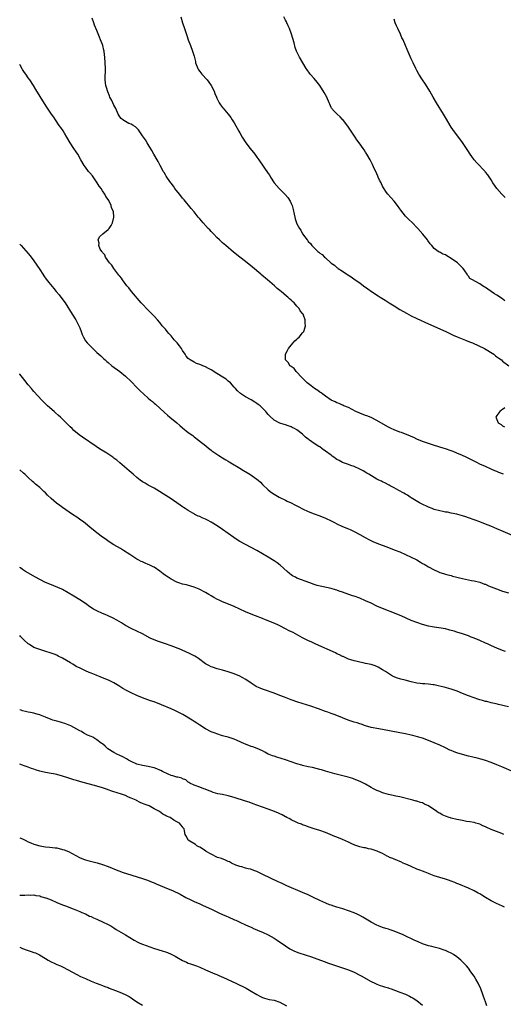
# Model space of a CAD drawing. Units: inches. Extents: x 2625000 to 2628000, y 1476000 to 1479000.
# Drawn here: x 2625000 to 2625169, y 1476678 to 1477022 of the extents above; entities that cross this region are included whole.
import ezdxf

# ---------------------------------------------------------------- set-up
doc = ezdxf.new("R2010")
doc.units = ezdxf.units.IN
doc.header["$MEASUREMENT"] = 0
doc.layers.add('LD26251476_10ft', color=61, linetype='Continuous')

msp = doc.modelspace()

# ---------------------------------------------------------------- linework, layer by layer
at = {"layer": 'LD26251476_10ft'}
for points, elevation in [([(2625169.24, 1476863), (2625167.66, 1476863.66), (2625167, 1476863.96), (2625166.25, 1476864.25), (2625165, 1476864.82), (2625163, 1476865.69), (2625161, 1476866.61), (2625160.21, 1476867), (2625159, 1476867.58), (2625156.19, 1476869), (2625155, 1476869.56), (2625153, 1476870.46), (2625151.66, 1476871), (2625151, 1476871.26), (2625149, 1476871.91), (2625148.15, 1476872.15), (2625147, 1476872.51), (2625146.61, 1476872.61), (2625144.81, 1476873.19), (2625143, 1476873.76), (2625141, 1476874.49), (2625139, 1476875.34), (2625137.89, 1476875.89), (2625137, 1476876.25), (2625136.49, 1476876.49), (2625135, 1476877.07), (2625133.59, 1476877.59), (2625133, 1476877.78), (2625131, 1476878.55), (2625130.04, 1476879), (2625129, 1476879.52), (2625128.06, 1476880.06), (2625125, 1476881.88), (2625123, 1476882.84), (2625121.46, 1476883.46), (2625121, 1476883.62), (2625119, 1476884.41), (2625117.61, 1476885), (2625115, 1476886.36), (2625113.42, 1476887), (2625113.15, 1476887.15), (2625113, 1476887.2), (2625111.78, 1476887.78), (2625111, 1476888), (2625110.36, 1476888.36), (2625109, 1476888.95), (2625107, 1476890.32), (2625106.04, 1476891), (2625105.48, 1476891.48), (2625105, 1476891.76), (2625104.29, 1476892.29), (2625103.21, 1476893), (2625101.98, 1476893.98), (2625100.62, 1476895), (2625099.83, 1476895.83), (2625099, 1476896.61), (2625098.81, 1476896.81), (2625098.6, 1476897), (2625097, 1476898.77), (2625096.73, 1476899), (2625096, 1476900), (2625095, 1476900.69), (2625094.84, 1476900.84), (2625094.56, 1476901), (2625094.04, 1476902.04), (2625092.99, 1476903), (2625092.98, 1476905), (2625093.7, 1476906.3), (2625094.12, 1476907), (2625095, 1476908.14), (2625095.69, 1476909), (2625096.33, 1476909.67), (2625097, 1476910.28), (2625097.36, 1476910.64), (2625097.75, 1476911), (2625099, 1476912.46), (2625099.38, 1476913), (2625099.83, 1476914.17), (2625100.04, 1476915), (2625099.92, 1476915.92), (2625099.93, 1476917), (2625099.36, 1476918.64), (2625099.19, 1476919), (2625099.09, 1476919.09), (2625099, 1476919.24), (2625098.2, 1476920.2), (2625097.83, 1476921), (2625097, 1476921.84), (2625096, 1476923), (2625095.43, 1476923.43), (2625095, 1476923.88), (2625094.37, 1476924.37), (2625093.85, 1476925), (2625093.35, 1476925.35), (2625091.47, 1476927), (2625091.2, 1476927.2), (2625091, 1476927.37), (2625090.06, 1476928.06), (2625089.11, 1476929), (2625086.77, 1476931), (2625084.72, 1476932.72), (2625084.42, 1476933), (2625081.49, 1476935.49), (2625079, 1476937.51), (2625077.05, 1476939), (2625074.78, 1476940.78), (2625072.14, 1476943), (2625071.54, 1476943.54), (2625071, 1476944.01), (2625069.9, 1476945), (2625069, 1476945.88), (2625067.9, 1476947), (2625067.47, 1476947.47), (2625067, 1476947.93), (2625066.5, 1476948.5), (2625066.01, 1476949), (2625064.16, 1476951), (2625063.64, 1476951.64), (2625063, 1476952.33), (2625062.44, 1476953), (2625061, 1476954.81), (2625060.05, 1476956.05), (2625057.53, 1476959), (2625057.3, 1476959.3), (2625057, 1476959.64), (2625056.39, 1476960.39), (2625055.88, 1476961), (2625054.32, 1476963), (2625053.81, 1476963.81), (2625053, 1476964.83), (2625052.54, 1476965.46), (2625051.48, 1476967), (2625051.31, 1476967.31), (2625051, 1476967.76), (2625050.54, 1476968.54), (2625050.23, 1476969), (2625049.82, 1476969.82), (2625049.12, 1476971), (2625048.42, 1476972.42), (2625048.07, 1476973), (2625046.98, 1476974.98), (2625046.24, 1476976.24), (2625044.55, 1476979), (2625043.98, 1476979.98), (2625043.29, 1476981), (2625043, 1476981.47), (2625041.54, 1476983.54), (2625041, 1476984.06), (2625040.55, 1476984.55), (2625039.75, 1476985), (2625039, 1476985.45), (2625038.21, 1476985.79), (2625037, 1476986.4), (2625036.04, 1476987), (2625035.5, 1476987.5), (2625035, 1476988.1), (2625034.67, 1476988.67), (2625034.45, 1476989), (2625033.62, 1476991), (2625033, 1476992.2), (2625032.21, 1476993.79), (2625031.58, 1476995), (2625031.39, 1476995.39), (2625030.83, 1476996.83), (2625030.34, 1476998.34), (2625030.15, 1476999), (2625029.99, 1476999.99), (2625029.86, 1477001), (2625029.92, 1477002.08), (2625029.99, 1477003.99), (2625030.06, 1477005), (2625029.96, 1477007), (2625029.81, 1477009), (2625029.71, 1477009.71), (2625029.57, 1477011), (2625029.44, 1477011.44), (2625029.11, 1477013), (2625029, 1477013.32), (2625028.31, 1477015), (2625027.89, 1477015.89), (2625027, 1477018.22), (2625026.16, 1477020.16), (2625025.92, 1477021), (2625025.41, 1477022.59)], 10960), ([(2625056.34, 1477023), (2625057, 1477020.94), (2625057.67, 1477019), (2625058.48, 1477016.48), (2625059, 1477015), (2625059.76, 1477013), (2625060.49, 1477011), (2625061, 1477009.24), (2625061.48, 1477007.48), (2625061.56, 1477007), (2625062.32, 1477005), (2625062.57, 1477004.57), (2625063, 1477003.96), (2625063.42, 1477003.42), (2625063.76, 1477003), (2625065.57, 1477001), (2625066.18, 1477000.18), (2625067.03, 1476999), (2625068.1, 1476997), (2625068.29, 1476996.29), (2625068.86, 1476995), (2625069, 1476994.64), (2625069.77, 1476993), (2625070.25, 1476992.25), (2625071, 1476991.37), (2625071.16, 1476991.16), (2625073, 1476989.03), (2625073.84, 1476987.84), (2625074.38, 1476987), (2625075, 1476985.97), (2625076.68, 1476983), (2625077, 1476982.47), (2625077.89, 1476981), (2625079.19, 1476979), (2625080.68, 1476977), (2625082.26, 1476975), (2625083, 1476974.01), (2625083.73, 1476973), (2625087, 1476968.29), (2625087.51, 1476967.51), (2625087.8, 1476967), (2625089.09, 1476965), (2625090.78, 1476963), (2625092.91, 1476960.91), (2625093.83, 1476959.83), (2625094.62, 1476958.62), (2625095, 1476957.78), (2625095.33, 1476957), (2625095.7, 1476955.7), (2625096.03, 1476953.97), (2625096.24, 1476953), (2625096.43, 1476952.43), (2625096.82, 1476951), (2625097, 1476950.58), (2625097.9, 1476949), (2625098.37, 1476948.37), (2625099, 1476947.15), (2625099.07, 1476947.07), (2625099.35, 1476946.65), (2625100.58, 1476945), (2625100.78, 1476944.78), (2625101, 1476944.43), (2625101.72, 1476943.72), (2625102.22, 1476943), (2625102.64, 1476942.64), (2625103, 1476942.2), (2625104.27, 1476941), (2625104.71, 1476940.71), (2625105, 1476940.43), (2625105.86, 1476939.86), (2625106.63, 1476939), (2625107, 1476938.69), (2625108.87, 1476937), (2625109, 1476936.89), (2625110.15, 1476936.15), (2625111, 1476935.33), (2625111.21, 1476935.21), (2625111.45, 1476935), (2625113, 1476934.02), (2625114.48, 1476933), (2625114.81, 1476932.81), (2625116.04, 1476932.04), (2625117.44, 1476931), (2625119, 1476929.94), (2625120.27, 1476929), (2625121.88, 1476927.88), (2625123.07, 1476927), (2625125.45, 1476925.45), (2625126.12, 1476925), (2625127.89, 1476923.89), (2625129.24, 1476923), (2625131, 1476921.9), (2625133, 1476920.71), (2625135.36, 1476919.36), (2625137, 1476918.5), (2625139, 1476917.54), (2625143, 1476915.68), (2625149.09, 1476913), (2625151.72, 1476911.72), (2625153.14, 1476911.14), (2625156.02, 1476909.98), (2625157.4, 1476909.4), (2625158.45, 1476909), (2625162.67, 1476907), (2625165.88, 1476905), (2625166.48, 1476904.48), (2625167, 1476904.13), (2625167.62, 1476903.62), (2625168.58, 1476903), (2625169, 1476902.63), (2625171.16, 1476901)], 10970), ([(2625169.74, 1476923.74), (2625168.59, 1476924.59), (2625167, 1476925.67), (2625166.18, 1476926.18), (2625165, 1476926.99), (2625163.77, 1476927.77), (2625163, 1476928.34), (2625162.58, 1476928.58), (2625161.9, 1476929), (2625161, 1476929.61), (2625159.53, 1476930.47), (2625158.47, 1476931), (2625157.53, 1476931.53), (2625157, 1476932.37), (2625156.65, 1476932.65), (2625156.56, 1476933), (2625155.77, 1476934.23), (2625155.21, 1476935), (2625155, 1476935.22), (2625154.08, 1476936.08), (2625153.21, 1476937), (2625151, 1476938.55), (2625149.44, 1476939.44), (2625149, 1476939.76), (2625148.08, 1476940.08), (2625147, 1476940.71), (2625146.78, 1476940.78), (2625146.43, 1476941), (2625145, 1476942.06), (2625144.26, 1476943), (2625143.64, 1476943.64), (2625142.78, 1476944.78), (2625142.65, 1476945), (2625141.03, 1476947), (2625139.37, 1476949), (2625139, 1476949.41), (2625137.49, 1476951), (2625136.18, 1476952.18), (2625135, 1476953.37), (2625133.37, 1476955.37), (2625133, 1476955.91), (2625132.21, 1476957), (2625131, 1476958.58), (2625129.82, 1476959.82), (2625128.77, 1476961), (2625128.38, 1476961.62), (2625127.26, 1476963.26), (2625127, 1476963.87), (2625126.61, 1476964.61), (2625126.44, 1476965), (2625125.94, 1476965.94), (2625125.48, 1476967), (2625125.32, 1476967.32), (2625125, 1476968.12), (2625124.7, 1476968.7), (2625124.19, 1476969.81), (2625123.41, 1476971.41), (2625123, 1476972.29), (2625122.64, 1476973), (2625121.48, 1476975), (2625121, 1476975.76), (2625120.49, 1476976.49), (2625120.16, 1476977), (2625118.76, 1476979), (2625118, 1476980), (2625117.34, 1476981), (2625115.95, 1476983), (2625115, 1476984.44), (2625113.08, 1476987.08), (2625113, 1476987.19), (2625112.12, 1476988.12), (2625111.06, 1476989), (2625110.01, 1476990.01), (2625109.12, 1476991.12), (2625109, 1476991.36), (2625108.5, 1476992.5), (2625108.32, 1476993), (2625107.42, 1476995), (2625106.57, 1476996.57), (2625105.01, 1476999.01), (2625104.15, 1477000.15), (2625103, 1477001.48), (2625101.66, 1477003), (2625101.37, 1477003.37), (2625100.55, 1477004.55), (2625100.27, 1477005), (2625097.93, 1477009), (2625097, 1477010.79), (2625096.9, 1477011), (2625096.37, 1477012.37), (2625096.02, 1477013.98), (2625095.15, 1477017), (2625094.36, 1477019), (2625093.95, 1477019.95), (2625093.43, 1477021), (2625093.31, 1477021.31), (2625093, 1477021.91), (2625092.41, 1477023)], 10980), ([(2625169.89, 1476959.89), (2625168.86, 1476960.86), (2625168.74, 1476961), (2625167.01, 1476963.01), (2625166.16, 1476964.16), (2625165.6, 1476965), (2625165, 1476965.99), (2625163.77, 1476967.77), (2625163, 1476968.77), (2625162.89, 1476968.89), (2625159.96, 1476971.96), (2625159.07, 1476973), (2625158.17, 1476974.17), (2625157.63, 1476975), (2625157.37, 1476975.37), (2625157, 1476975.96), (2625156.59, 1476976.59), (2625156.33, 1476977), (2625155, 1476979.05), (2625151.62, 1476983.62), (2625151, 1476984.5), (2625150.67, 1476985), (2625149.3, 1476987.3), (2625148.32, 1476989), (2625145.86, 1476993), (2625144.67, 1476995), (2625143.54, 1476997), (2625142.6, 1476998.6), (2625141.82, 1476999.82), (2625140.99, 1477001), (2625139.71, 1477003), (2625139, 1477004.29), (2625138.63, 1477005), (2625137.65, 1477007), (2625137, 1477008.4), (2625135.62, 1477011.62), (2625135, 1477012.98), (2625134.14, 1477015), (2625133.76, 1477015.76), (2625133.23, 1477017), (2625132.29, 1477019), (2625131.89, 1477019.89), (2625131.41, 1477021), (2625131, 1477022.2)], 10990), ([(2625172.41, 1476841.59), (2625169.19, 1476843), (2625167, 1476843.98), (2625164.88, 1476844.88), (2625163, 1476845.62), (2625161, 1476846.37), (2625157, 1476847.8), (2625156.09, 1476848.09), (2625155, 1476848.49), (2625153.27, 1476849), (2625153, 1476849.07), (2625151, 1476849.47), (2625149.71, 1476849.71), (2625149, 1476849.79), (2625148.04, 1476849.96), (2625147, 1476850.18), (2625145, 1476850.75), (2625144.31, 1476851), (2625143, 1476851.54), (2625140.63, 1476852.63), (2625139.89, 1476853), (2625137, 1476854.76), (2625136.63, 1476855), (2625135.66, 1476855.66), (2625135, 1476856.03), (2625134.41, 1476856.41), (2625132.67, 1476857.33), (2625131, 1476858.26), (2625129.64, 1476859), (2625129.24, 1476859.24), (2625129, 1476859.35), (2625127.95, 1476859.95), (2625127, 1476860.34), (2625126.57, 1476860.57), (2625125.64, 1476861), (2625125.24, 1476861.24), (2625125, 1476861.35), (2625122.13, 1476863), (2625121.46, 1476863.46), (2625120.2, 1476864.2), (2625119, 1476864.85), (2625117, 1476865.77), (2625115.86, 1476866.14), (2625115, 1476866.46), (2625113.33, 1476867), (2625113, 1476867.13), (2625111.83, 1476867.83), (2625111, 1476868.24), (2625110.56, 1476868.56), (2625109.89, 1476869), (2625109.39, 1476869.39), (2625109, 1476869.65), (2625107, 1476871.15), (2625105.88, 1476871.88), (2625105, 1476872.57), (2625104.71, 1476872.71), (2625103, 1476873.81), (2625101.38, 1476875), (2625101.15, 1476875.15), (2625101, 1476875.29), (2625100.04, 1476876.04), (2625099, 1476877.05), (2625097, 1476878.51), (2625096.19, 1476879), (2625095.39, 1476879.39), (2625095, 1476879.62), (2625093.95, 1476879.95), (2625093, 1476880.37), (2625092.49, 1476880.49), (2625091, 1476880.93), (2625089, 1476881.91), (2625087.43, 1476883.43), (2625087, 1476883.9), (2625086.53, 1476884.53), (2625086.17, 1476885), (2625085.6, 1476885.6), (2625085, 1476886.2), (2625084.1, 1476887), (2625083.45, 1476887.45), (2625083, 1476887.82), (2625082.24, 1476888.24), (2625081, 1476889.09), (2625079, 1476890.14), (2625077.23, 1476891.23), (2625076.21, 1476892.21), (2625075.52, 1476893), (2625075, 1476893.54), (2625073.75, 1476895), (2625073, 1476895.64), (2625072.24, 1476896.24), (2625071.12, 1476897), (2625069, 1476898.25), (2625067, 1476899.54), (2625066.07, 1476900.07), (2625065, 1476900.6), (2625064.72, 1476900.72), (2625063, 1476901.39), (2625061.83, 1476901.83), (2625061, 1476902.22), (2625059.65, 1476903), (2625059.27, 1476903.27), (2625059, 1476903.57), (2625058.29, 1476904.29), (2625057.87, 1476905), (2625057, 1476906.34), (2625056.63, 1476907), (2625055.91, 1476907.91), (2625055.11, 1476909), (2625054.11, 1476910.11), (2625053, 1476911.42), (2625052.24, 1476912.24), (2625051.59, 1476913), (2625051, 1476913.73), (2625049.91, 1476915), (2625049, 1476916.1), (2625048.22, 1476917), (2625047, 1476918.34), (2625046.38, 1476919), (2625044.7, 1476920.7), (2625043, 1476922.49), (2625042.55, 1476923), (2625039.15, 1476927), (2625038.2, 1476928.2), (2625037.5, 1476929), (2625035.98, 1476931), (2625035.61, 1476931.61), (2625035, 1476932.3), (2625034.72, 1476932.72), (2625032.96, 1476935), (2625032.22, 1476936.22), (2625031.45, 1476937), (2625030.02, 1476939), (2625029.77, 1476939.77), (2625029, 1476940.56), (2625028.84, 1476940.84), (2625028.69, 1476941), (2625028.18, 1476941.82), (2625027.71, 1476943), (2625027.86, 1476943.86), (2625027.41, 1476945), (2625027.92, 1476946.08), (2625029.09, 1476947.09), (2625031, 1476948.68), (2625031.29, 1476949), (2625032, 1476950), (2625032.46, 1476951), (2625032.95, 1476953), (2625032.79, 1476955), (2625032.18, 1476956.18), (2625032.05, 1476957), (2625031.2, 1476958.8), (2625031, 1476959.13), (2625030.17, 1476960.17), (2625029.84, 1476961), (2625029, 1476962.23), (2625028.51, 1476963), (2625027.83, 1476963.83), (2625027.14, 1476965), (2625025.42, 1476967.41), (2625024.49, 1476968.49), (2625024.12, 1476969), (2625023, 1476970.41), (2625022.59, 1476971), (2625021.4, 1476973), (2625020.29, 1476975), (2625019.81, 1476975.81), (2625019, 1476976.99), (2625017.66, 1476979), (2625016.49, 1476981), (2625015.67, 1476982.33), (2625015.17, 1476983.17), (2625014.36, 1476984.36), (2625013.87, 1476985), (2625012.48, 1476987), (2625011.91, 1476987.91), (2625011.15, 1476989), (2625009.49, 1476991.49), (2625008.71, 1476992.71), (2625005.69, 1476997.69), (2625004.86, 1476999), (2625003.56, 1477001), (2625003, 1477001.73), (2625002.12, 1477003), (2625001.63, 1477003.63), (2625001, 1477004.64), (2625000.85, 1477004.85), (2625000.14, 1477006.14), (2625000, 1477006.42)], 10950), ([(2625000, 1476943.56), (2625000.55, 1476943), (2625003, 1476940.27), (2625003.54, 1476939.54), (2625003.99, 1476939), (2625005, 1476937.67), (2625007, 1476934.67), (2625008.07, 1476933), (2625008.45, 1476932.45), (2625009.3, 1476931.3), (2625010.17, 1476930.17), (2625011.96, 1476927.96), (2625012.8, 1476927), (2625013.79, 1476925.79), (2625014.45, 1476925), (2625015.89, 1476923), (2625018.36, 1476919), (2625019.63, 1476917), (2625020.14, 1476916.14), (2625020.73, 1476915), (2625021, 1476914.28), (2625021.54, 1476913), (2625021.91, 1476911.91), (2625022.29, 1476911), (2625023, 1476909.72), (2625023.58, 1476909), (2625024.35, 1476908.35), (2625025, 1476907.6), (2625025.64, 1476907), (2625027, 1476905.64), (2625027.7, 1476905), (2625028.42, 1476904.42), (2625029, 1476903.88), (2625029.43, 1476903.43), (2625029.89, 1476903), (2625030.52, 1476902.52), (2625031, 1476902.11), (2625032.22, 1476901), (2625035, 1476898.95), (2625037, 1476897.39), (2625039, 1476895.5), (2625041, 1476893.42), (2625041.37, 1476893), (2625042.17, 1476892.17), (2625043.4, 1476891), (2625045, 1476889.62), (2625045.8, 1476889), (2625046.45, 1476888.45), (2625047, 1476887.95), (2625047.53, 1476887.53), (2625050.66, 1476884.66), (2625051.71, 1476883.71), (2625052.54, 1476883), (2625054.93, 1476881), (2625056.07, 1476880.07), (2625057, 1476879.27), (2625059, 1476877.67), (2625060.53, 1476876.53), (2625061, 1476876.17), (2625062.61, 1476875), (2625065.08, 1476873), (2625066.1, 1476872.1), (2625067, 1476871.5), (2625067.27, 1476871.27), (2625069, 1476870.1), (2625069.64, 1476869.64), (2625071, 1476868.8), (2625072.08, 1476868.08), (2625073, 1476867.56), (2625073.34, 1476867.34), (2625073.94, 1476867), (2625077, 1476865.2), (2625078.37, 1476864.37), (2625080.55, 1476863), (2625083, 1476861.31), (2625083.41, 1476861), (2625084.25, 1476860.25), (2625085, 1476859.5), (2625087, 1476857.57), (2625087.68, 1476857), (2625088.46, 1476856.46), (2625089.66, 1476855.66), (2625090.79, 1476855), (2625091, 1476854.89), (2625093, 1476853.96), (2625093.64, 1476853.64), (2625095, 1476853.03), (2625096.33, 1476852.33), (2625097, 1476852), (2625097.64, 1476851.64), (2625099, 1476850.96), (2625101, 1476850.01), (2625103, 1476849.21), (2625105, 1476848.49), (2625107, 1476847.7), (2625109, 1476846.73), (2625110.13, 1476846.13), (2625111, 1476845.69), (2625113, 1476844.76), (2625115, 1476843.91), (2625115.65, 1476843.65), (2625117.02, 1476843.02), (2625119, 1476841.97), (2625120.87, 1476840.87), (2625122.17, 1476840.17), (2625123.53, 1476839.53), (2625125, 1476838.91), (2625129, 1476837.37), (2625131, 1476836.61), (2625133, 1476835.83), (2625135, 1476834.98), (2625137, 1476834.06), (2625139, 1476833.04), (2625140.3, 1476832.3), (2625141, 1476831.84), (2625141.53, 1476831.53), (2625143, 1476830.6), (2625145, 1476829.54), (2625146.32, 1476829), (2625147, 1476828.7), (2625148.28, 1476828.28), (2625149, 1476828.09), (2625149.82, 1476827.82), (2625151, 1476827.58), (2625151.43, 1476827.43), (2625155, 1476826.55), (2625157, 1476826.12), (2625158.09, 1476825.91), (2625159, 1476825.7), (2625161, 1476825.22), (2625162.63, 1476824.63), (2625163, 1476824.52), (2625164.04, 1476824.04), (2625166.88, 1476822.89), (2625169, 1476822.16), (2625171, 1476821.52)], 10940), ([(2625170.01, 1476801), (2625169, 1476801.39), (2625167, 1476802.23), (2625165.05, 1476803), (2625163.67, 1476803.67), (2625163, 1476803.95), (2625161, 1476804.87), (2625159, 1476805.69), (2625158.03, 1476806.03), (2625157, 1476806.44), (2625155, 1476807.16), (2625153, 1476807.81), (2625152.09, 1476808.09), (2625150.53, 1476808.53), (2625149, 1476808.89), (2625146.7, 1476809.3), (2625145, 1476809.52), (2625144.32, 1476809.68), (2625143, 1476809.89), (2625141, 1476810.44), (2625139, 1476811.13), (2625137, 1476811.92), (2625133.48, 1476813.48), (2625129.6, 1476815), (2625129, 1476815.22), (2625127, 1476816.03), (2625125, 1476816.93), (2625123, 1476817.88), (2625121, 1476818.79), (2625119, 1476819.62), (2625117, 1476820.34), (2625116.49, 1476820.49), (2625113, 1476821.75), (2625111.84, 1476822.16), (2625111, 1476822.43), (2625110.55, 1476822.55), (2625109, 1476823), (2625105.72, 1476823.72), (2625104.14, 1476824.14), (2625103, 1476824.5), (2625101.56, 1476825), (2625097, 1476826.73), (2625096.47, 1476827), (2625095.52, 1476827.52), (2625095, 1476827.84), (2625094.36, 1476828.36), (2625093.61, 1476829), (2625091.19, 1476831.19), (2625090.05, 1476832.05), (2625089, 1476832.75), (2625087, 1476834.03), (2625085, 1476835.2), (2625083, 1476836.31), (2625079, 1476838.43), (2625077, 1476839.55), (2625076.1, 1476840.1), (2625074.89, 1476840.89), (2625073, 1476842.3), (2625071, 1476843.72), (2625069.08, 1476845), (2625067, 1476846.26), (2625065.7, 1476847), (2625065, 1476847.33), (2625063.8, 1476847.8), (2625063, 1476848.19), (2625062.4, 1476848.4), (2625061.3, 1476849), (2625061, 1476849.14), (2625060.61, 1476849.39), (2625059, 1476850.31), (2625057.96, 1476851), (2625057.36, 1476851.36), (2625057, 1476851.66), (2625056.17, 1476852.17), (2625055, 1476853.03), (2625053.81, 1476853.81), (2625053, 1476854.37), (2625050.19, 1476856.19), (2625048.95, 1476856.95), (2625047, 1476858.12), (2625045, 1476859.21), (2625043.88, 1476859.88), (2625043, 1476860.38), (2625042.11, 1476861), (2625041, 1476861.86), (2625039.69, 1476863), (2625038.28, 1476864.28), (2625035.07, 1476867.07), (2625033.98, 1476867.98), (2625033, 1476868.71), (2625032.6, 1476869), (2625030.44, 1476870.44), (2625027.97, 1476871.97), (2625026.76, 1476872.76), (2625021.98, 1476875.98), (2625020.83, 1476876.83), (2625019, 1476878.38), (2625018.32, 1476879), (2625017.64, 1476879.64), (2625017, 1476880.31), (2625016.64, 1476880.64), (2625015, 1476882.33), (2625014.3, 1476883), (2625013.63, 1476883.63), (2625012.57, 1476884.57), (2625012.04, 1476885), (2625009.78, 1476887), (2625007.78, 1476889), (2625005, 1476891.98), (2625004.54, 1476892.54), (2625004.11, 1476893), (2625003, 1476894.28), (2625001.81, 1476895.81), (2625001, 1476896.83), (2625000.09, 1476898.09), (2625000, 1476898.21)], 10930), ([(2625169.74, 1476886.26), (2625169, 1476885.68), (2625168.58, 1476885.42), (2625168.06, 1476885), (2625167, 1476883.57), (2625166.65, 1476883), (2625167, 1476882.21), (2625167.43, 1476881), (2625168.45, 1476880.45), (2625169, 1476879.99), (2625169.59, 1476879.59)], 10970), ([(2625171, 1476781.61), (2625167.53, 1476782.47), (2625166.69, 1476782.69), (2625165, 1476783.07), (2625163.48, 1476783.48), (2625163, 1476783.57), (2625161.91, 1476783.91), (2625161, 1476784.11), (2625160.35, 1476784.35), (2625159, 1476784.75), (2625157, 1476785.53), (2625155, 1476786.35), (2625153.09, 1476787.09), (2625151, 1476787.79), (2625148.49, 1476788.49), (2625146.49, 1476789), (2625145, 1476789.32), (2625144.67, 1476789.33), (2625143, 1476789.6), (2625141.75, 1476789.75), (2625141, 1476789.75), (2625140.17, 1476789.83), (2625139, 1476789.98), (2625137, 1476790.38), (2625134.93, 1476790.93), (2625133.37, 1476791.37), (2625131.85, 1476791.85), (2625131, 1476792.21), (2625130.42, 1476792.42), (2625129, 1476793.28), (2625128.03, 1476793.97), (2625127, 1476794.65), (2625125.49, 1476795.49), (2625125, 1476795.81), (2625124.09, 1476796.09), (2625123, 1476796.46), (2625121, 1476796.86), (2625120.17, 1476797), (2625119, 1476797.24), (2625117.58, 1476797.58), (2625117, 1476797.73), (2625115.92, 1476798.08), (2625115, 1476798.39), (2625113.21, 1476799.21), (2625113, 1476799.27), (2625111.89, 1476799.89), (2625111, 1476800.24), (2625110.51, 1476800.51), (2625103.61, 1476803.61), (2625102.24, 1476804.24), (2625100.88, 1476804.88), (2625099, 1476805.85), (2625095.64, 1476807.64), (2625094.3, 1476808.3), (2625093, 1476808.99), (2625091, 1476809.99), (2625090.29, 1476810.29), (2625088.72, 1476811), (2625086.07, 1476812.07), (2625085, 1476812.53), (2625082.5, 1476813.5), (2625081, 1476814.03), (2625079, 1476814.86), (2625075, 1476816.77), (2625071.93, 1476818.07), (2625071, 1476818.45), (2625069.79, 1476819), (2625069.26, 1476819.26), (2625067.96, 1476819.96), (2625067, 1476820.52), (2625066.13, 1476821), (2625065, 1476821.65), (2625062.78, 1476822.78), (2625061, 1476823.54), (2625059.9, 1476823.9), (2625058.33, 1476824.33), (2625057, 1476824.62), (2625055.74, 1476825), (2625055, 1476825.25), (2625053, 1476826.27), (2625051.91, 1476827), (2625051.38, 1476827.38), (2625051, 1476827.63), (2625050.22, 1476828.22), (2625049, 1476829.12), (2625047, 1476830.48), (2625046.65, 1476830.65), (2625045.98, 1476831), (2625045.31, 1476831.31), (2625045, 1476831.51), (2625043.89, 1476831.89), (2625043, 1476832.34), (2625042.53, 1476832.53), (2625041.71, 1476833), (2625041, 1476833.37), (2625038.54, 1476835), (2625036.37, 1476836.37), (2625035.27, 1476837), (2625033, 1476838.36), (2625031, 1476839.64), (2625030.21, 1476840.21), (2625029, 1476841), (2625027, 1476842.53), (2625026.42, 1476843), (2625024.57, 1476844.57), (2625023, 1476845.83), (2625022.34, 1476846.34), (2625021.38, 1476847), (2625020, 1476848), (2625018.46, 1476849), (2625015, 1476851.39), (2625014.08, 1476852.08), (2625012.91, 1476852.91), (2625011, 1476854.49), (2625009.73, 1476855.73), (2625009, 1476856.5), (2625008.5, 1476857), (2625007, 1476858.42), (2625005.57, 1476859.57), (2625005, 1476860.1), (2625004.5, 1476860.5), (2625003, 1476861.84), (2625001.79, 1476863), (2625001.36, 1476863.36), (2625000, 1476864.6)], 10920), ([(2625173, 1476758.8), (2625168.68, 1476760.68), (2625167, 1476761.39), (2625165, 1476762.17), (2625163, 1476762.88), (2625162.62, 1476763), (2625161.37, 1476763.37), (2625159.78, 1476763.78), (2625159, 1476763.94), (2625158.15, 1476764.15), (2625157, 1476764.41), (2625154.95, 1476764.95), (2625153, 1476765.55), (2625152.06, 1476765.94), (2625151, 1476766.33), (2625150.52, 1476766.52), (2625149, 1476767.26), (2625147, 1476768.2), (2625145, 1476769.08), (2625143, 1476769.93), (2625141, 1476770.66), (2625139.19, 1476771.19), (2625137.6, 1476771.6), (2625137, 1476771.73), (2625135, 1476772.2), (2625133, 1476772.61), (2625127, 1476773.69), (2625125, 1476774.03), (2625123.72, 1476774.28), (2625123, 1476774.43), (2625121, 1476775.01), (2625119.54, 1476775.54), (2625119, 1476775.72), (2625118.05, 1476776.05), (2625117, 1476776.35), (2625114.99, 1476776.99), (2625111, 1476778.68), (2625110.03, 1476779), (2625109, 1476779.37), (2625107.78, 1476779.78), (2625107, 1476780.05), (2625104.51, 1476781), (2625101.92, 1476781.92), (2625097.34, 1476783.34), (2625095, 1476784.13), (2625092.64, 1476785), (2625091, 1476785.68), (2625089, 1476786.47), (2625085.63, 1476787.63), (2625085, 1476787.83), (2625084.16, 1476788.16), (2625083, 1476788.65), (2625082.77, 1476788.77), (2625082.38, 1476789), (2625081, 1476789.9), (2625079.18, 1476791.18), (2625077.89, 1476791.89), (2625077, 1476792.35), (2625075, 1476793.19), (2625073, 1476793.91), (2625071, 1476794.5), (2625069.06, 1476794.94), (2625067.49, 1476795.49), (2625067, 1476795.62), (2625066.13, 1476796.13), (2625065, 1476796.72), (2625064.61, 1476797), (2625063, 1476798.22), (2625062.54, 1476798.54), (2625061.82, 1476799), (2625061.34, 1476799.34), (2625061, 1476799.52), (2625059, 1476800.5), (2625058.63, 1476800.63), (2625056.34, 1476801.66), (2625053.03, 1476803), (2625051, 1476803.71), (2625048.52, 1476804.52), (2625047, 1476805.09), (2625045.67, 1476805.67), (2625043, 1476807.17), (2625041, 1476808.14), (2625039, 1476809.06), (2625037, 1476810.15), (2625035.66, 1476811), (2625033.99, 1476811.99), (2625032.7, 1476812.7), (2625031, 1476813.49), (2625029.95, 1476813.95), (2625029, 1476814.33), (2625027, 1476815.23), (2625025.86, 1476815.86), (2625024.6, 1476816.6), (2625023, 1476817.76), (2625021.08, 1476819.08), (2625019, 1476820.39), (2625017, 1476821.58), (2625015, 1476822.66), (2625014.77, 1476822.77), (2625013.4, 1476823.4), (2625011.98, 1476823.98), (2625010.53, 1476824.53), (2625009, 1476825.18), (2625007, 1476826.19), (2625005.52, 1476827), (2625002.09, 1476829), (2625001, 1476829.68), (2625000.24, 1476830.24), (2625000, 1476830.4)], 10910), ([(2625169.38, 1476737), (2625169, 1476737.18), (2625168.69, 1476737.31), (2625165, 1476738.77), (2625163.44, 1476739.44), (2625163, 1476739.67), (2625162.05, 1476740.05), (2625161, 1476740.56), (2625159.66, 1476741), (2625159, 1476741.17), (2625157.46, 1476741.46), (2625156.4, 1476741.6), (2625155, 1476741.85), (2625153, 1476742.25), (2625151, 1476742.74), (2625150.8, 1476742.8), (2625150.29, 1476743), (2625149, 1476743.43), (2625147.88, 1476743.88), (2625147, 1476744.4), (2625146.57, 1476744.57), (2625145.99, 1476745), (2625143, 1476747.04), (2625141.65, 1476747.65), (2625141, 1476748.06), (2625140.21, 1476748.21), (2625139, 1476748.65), (2625138.7, 1476748.7), (2625137.58, 1476749), (2625133, 1476750.14), (2625131.57, 1476750.43), (2625130.65, 1476750.65), (2625129, 1476750.97), (2625127.45, 1476751.45), (2625127, 1476751.56), (2625126.01, 1476752.01), (2625125, 1476752.41), (2625123.86, 1476753), (2625123, 1476753.48), (2625121, 1476754.64), (2625119.43, 1476755.43), (2625118.02, 1476756.02), (2625117, 1476756.35), (2625116.53, 1476756.53), (2625114.9, 1476757), (2625110.25, 1476758.25), (2625107, 1476759.2), (2625105.59, 1476759.59), (2625105, 1476759.78), (2625102.43, 1476760.43), (2625101, 1476760.72), (2625099, 1476761.18), (2625098.75, 1476761.25), (2625097, 1476761.76), (2625095, 1476762.4), (2625093.06, 1476763.06), (2625091.55, 1476763.55), (2625090.01, 1476764.01), (2625089, 1476764.36), (2625088.51, 1476764.51), (2625087.33, 1476765), (2625087, 1476765.15), (2625085.76, 1476765.76), (2625085, 1476766.22), (2625083.1, 1476767.1), (2625081.64, 1476767.64), (2625081, 1476767.83), (2625080.13, 1476768.13), (2625078.67, 1476768.67), (2625076.11, 1476769.89), (2625075, 1476770.4), (2625073, 1476771.03), (2625071.39, 1476771.39), (2625071, 1476771.51), (2625069, 1476772.16), (2625068.43, 1476772.43), (2625067, 1476772.94), (2625065, 1476773.97), (2625063, 1476775.22), (2625061.95, 1476775.95), (2625061, 1476776.56), (2625060.34, 1476777), (2625057.03, 1476779), (2625055.68, 1476779.68), (2625055, 1476780.04), (2625054.33, 1476780.33), (2625053, 1476780.94), (2625049.68, 1476782.32), (2625047, 1476783.35), (2625045.76, 1476783.76), (2625043, 1476784.8), (2625041, 1476785.63), (2625039, 1476786.61), (2625037.42, 1476787.41), (2625036.12, 1476788.12), (2625034.72, 1476789), (2625033, 1476790.03), (2625031.06, 1476791), (2625029, 1476791.82), (2625028.14, 1476792.14), (2625027, 1476792.61), (2625026.71, 1476792.71), (2625025, 1476793.39), (2625024.31, 1476793.69), (2625023, 1476794.22), (2625021.13, 1476795.13), (2625019.81, 1476795.81), (2625018.55, 1476796.55), (2625017.83, 1476797), (2625015, 1476798.66), (2625013.43, 1476799.43), (2625013, 1476799.68), (2625012.04, 1476800.04), (2625011, 1476800.48), (2625008.85, 1476801.15), (2625007, 1476801.69), (2625005, 1476802.47), (2625003.41, 1476803.41), (2625003, 1476803.68), (2625001.52, 1476805), (2625001, 1476805.52), (2625000.29, 1476806.29), (2625000, 1476806.57)], 10900), ([(2625169.63, 1476711.63), (2625169, 1476711.88), (2625166.86, 1476712.86), (2625166.61, 1476713), (2625165, 1476713.81), (2625163, 1476714.95), (2625161.75, 1476715.75), (2625161, 1476716.19), (2625160.46, 1476716.46), (2625159, 1476717.3), (2625157, 1476718.25), (2625153.66, 1476719.66), (2625153, 1476719.9), (2625152.22, 1476720.22), (2625151, 1476720.68), (2625150.01, 1476721), (2625149, 1476721.37), (2625147, 1476721.93), (2625145, 1476722.56), (2625143.86, 1476723), (2625143.27, 1476723.27), (2625143, 1476723.36), (2625141.87, 1476723.87), (2625141, 1476724.16), (2625140.41, 1476724.41), (2625139, 1476724.9), (2625137, 1476725.79), (2625135.65, 1476726.35), (2625134.77, 1476726.77), (2625134.17, 1476727), (2625133.4, 1476727.4), (2625133, 1476727.54), (2625132.02, 1476728.02), (2625131, 1476728.37), (2625130.58, 1476728.57), (2625129.46, 1476729), (2625129.16, 1476729.16), (2625128.56, 1476729.44), (2625127, 1476730.29), (2625125.36, 1476731), (2625125.13, 1476731.13), (2625123.66, 1476731.66), (2625123, 1476731.84), (2625122.03, 1476732.03), (2625121, 1476732.28), (2625120.37, 1476732.37), (2625119, 1476732.69), (2625118.02, 1476733), (2625117.28, 1476733.28), (2625117, 1476733.39), (2625116.26, 1476733.74), (2625115, 1476734.37), (2625113, 1476735.27), (2625111, 1476736.08), (2625110.32, 1476736.32), (2625108.6, 1476737), (2625107, 1476737.69), (2625105, 1476738.45), (2625103.02, 1476739.02), (2625101, 1476739.64), (2625100.07, 1476740.07), (2625099, 1476740.39), (2625098.6, 1476740.6), (2625097.4, 1476741), (2625096.69, 1476741.31), (2625095, 1476742.15), (2625094.49, 1476742.49), (2625093.43, 1476743), (2625093.16, 1476743.16), (2625093, 1476743.22), (2625091.9, 1476743.9), (2625091, 1476744.25), (2625090.51, 1476744.51), (2625089.12, 1476745), (2625087, 1476745.8), (2625083, 1476747.27), (2625081.75, 1476747.75), (2625080.27, 1476748.27), (2625079, 1476748.69), (2625075, 1476749.97), (2625073, 1476750.53), (2625071, 1476750.95), (2625069.28, 1476751.28), (2625067.73, 1476751.73), (2625067, 1476751.98), (2625066.3, 1476752.3), (2625064.87, 1476752.87), (2625064.43, 1476753), (2625063, 1476753.59), (2625061, 1476754.23), (2625059.52, 1476755), (2625059.2, 1476755.2), (2625059, 1476755.31), (2625058.09, 1476756.09), (2625057, 1476756.52), (2625056.7, 1476756.7), (2625055.32, 1476757), (2625055, 1476757.09), (2625053.55, 1476757.55), (2625053, 1476757.67), (2625051.91, 1476758.09), (2625049.99, 1476759), (2625049.36, 1476759.36), (2625049, 1476759.48), (2625047.96, 1476759.96), (2625047, 1476760.31), (2625046.44, 1476760.44), (2625045, 1476760.83), (2625043, 1476761.1), (2625041, 1476761.59), (2625039, 1476762.52), (2625038.11, 1476763), (2625037.43, 1476763.43), (2625036.14, 1476764.14), (2625034.79, 1476764.79), (2625034.27, 1476765), (2625033, 1476765.67), (2625030.9, 1476767), (2625029.87, 1476767.87), (2625029, 1476768.66), (2625028.56, 1476769), (2625027, 1476770.17), (2625025.56, 1476771), (2625025, 1476771.28), (2625023.78, 1476771.78), (2625022.48, 1476772.48), (2625021.63, 1476773), (2625021, 1476773.32), (2625019, 1476774.44), (2625017.88, 1476775), (2625017.28, 1476775.28), (2625017, 1476775.4), (2625015.82, 1476775.82), (2625015, 1476776.08), (2625014.27, 1476776.27), (2625013, 1476776.59), (2625011.55, 1476777), (2625011, 1476777.19), (2625009, 1476778.06), (2625007.27, 1476778.73), (2625007, 1476778.85), (2625006.45, 1476779), (2625005.34, 1476779.34), (2625005, 1476779.4), (2625003.73, 1476779.73), (2625003, 1476779.77), (2625002.08, 1476780.08), (2625001, 1476780.22), (2625000.46, 1476780.46), (2625000, 1476780.6)], 10890), ([(2625163.51, 1476677), (2625163, 1476678.49), (2625162.33, 1476680.33), (2625162.11, 1476681), (2625161.37, 1476683), (2625160.42, 1476685), (2625159.62, 1476686.38), (2625159, 1476687.41), (2625157.89, 1476689), (2625157, 1476690.19), (2625156.29, 1476691), (2625155, 1476692.4), (2625154.36, 1476693), (2625153, 1476694.19), (2625151.85, 1476695), (2625151, 1476695.5), (2625149.94, 1476695.94), (2625149, 1476696.4), (2625148.52, 1476696.52), (2625147.21, 1476697), (2625146.91, 1476697.09), (2625145, 1476697.54), (2625144.24, 1476697.76), (2625143, 1476698.09), (2625141, 1476698.77), (2625139.4, 1476699.4), (2625138.02, 1476700.02), (2625136.68, 1476700.68), (2625136.08, 1476701), (2625133.97, 1476701.97), (2625133, 1476702.39), (2625131, 1476703.18), (2625129.62, 1476703.62), (2625129, 1476703.84), (2625128.1, 1476704.1), (2625127, 1476704.47), (2625125.58, 1476705), (2625125, 1476705.24), (2625123, 1476706.27), (2625121.8, 1476707), (2625120.03, 1476708.03), (2625119, 1476708.65), (2625118.33, 1476709), (2625117, 1476709.58), (2625115, 1476710.33), (2625113.03, 1476711), (2625111.43, 1476711.43), (2625111, 1476711.59), (2625109.87, 1476711.87), (2625109, 1476712.23), (2625108.38, 1476712.38), (2625107.08, 1476713), (2625105, 1476713.85), (2625102.83, 1476715), (2625101, 1476715.87), (2625099, 1476716.76), (2625093.52, 1476719), (2625093, 1476719.23), (2625091.8, 1476719.8), (2625091, 1476720.15), (2625090.43, 1476720.43), (2625085.03, 1476723), (2625083, 1476724.06), (2625082.33, 1476724.33), (2625080.82, 1476724.82), (2625079.94, 1476725), (2625079, 1476725.24), (2625077.71, 1476725.71), (2625077, 1476725.83), (2625075.68, 1476726.32), (2625074.08, 1476727), (2625073.41, 1476727.41), (2625073, 1476727.57), (2625072.03, 1476728.03), (2625070.57, 1476728.57), (2625069.27, 1476729), (2625067, 1476730.09), (2625065.21, 1476731), (2625065.11, 1476731.11), (2625064, 1476732), (2625063, 1476732.55), (2625062.72, 1476732.72), (2625062, 1476733), (2625061.48, 1476733.48), (2625059, 1476735), (2625058.33, 1476736.33), (2625057.9, 1476737), (2625057.68, 1476738.32), (2625057.53, 1476739), (2625057.25, 1476739.25), (2625057, 1476739.66), (2625056.34, 1476740.34), (2625055.96, 1476741), (2625055, 1476741.48), (2625053.98, 1476741.98), (2625052.64, 1476743), (2625051.43, 1476743.43), (2625051, 1476743.67), (2625050.1, 1476744.1), (2625048.92, 1476745), (2625047, 1476746.03), (2625045.29, 1476747), (2625045, 1476747.12), (2625043.57, 1476747.57), (2625043, 1476747.85), (2625042.17, 1476748.17), (2625040.89, 1476748.89), (2625040.74, 1476749), (2625039, 1476749.75), (2625038.11, 1476750.11), (2625037, 1476750.61), (2625036.03, 1476751), (2625033.71, 1476751.71), (2625033, 1476751.96), (2625032.2, 1476752.2), (2625031, 1476752.67), (2625030.75, 1476752.75), (2625030.06, 1476753), (2625029, 1476753.33), (2625027, 1476753.91), (2625021.44, 1476755.44), (2625021, 1476755.55), (2625019.88, 1476755.88), (2625019, 1476756.11), (2625016.8, 1476756.8), (2625015, 1476757.43), (2625013, 1476757.99), (2625011.82, 1476758.18), (2625011, 1476758.35), (2625009, 1476758.66), (2625007.46, 1476759), (2625007, 1476759.12), (2625005.59, 1476759.59), (2625005, 1476759.84), (2625004.12, 1476760.12), (2625003, 1476760.58), (2625002.67, 1476760.67), (2625001.58, 1476761), (2625001, 1476761.22), (2625000, 1476761.55)], 10880), ([(2625000, 1476735.88), (2625001, 1476735.43), (2625001.87, 1476735), (2625003, 1476734.47), (2625003.9, 1476734.1), (2625005, 1476733.62), (2625007, 1476733), (2625009, 1476732.68), (2625010.59, 1476732.59), (2625012.38, 1476732.38), (2625013, 1476732.28), (2625015, 1476731.79), (2625015.59, 1476731.59), (2625017.03, 1476731.03), (2625020.93, 1476728.93), (2625022.36, 1476728.36), (2625023, 1476728.13), (2625023.89, 1476727.89), (2625027.12, 1476727.12), (2625029, 1476726.52), (2625031, 1476725.76), (2625034.37, 1476724.37), (2625035, 1476724.16), (2625035.84, 1476723.84), (2625039.27, 1476722.73), (2625043, 1476721.55), (2625044.67, 1476721), (2625046.32, 1476720.32), (2625047, 1476720.08), (2625047.75, 1476719.75), (2625049.19, 1476719.19), (2625052.01, 1476717.99), (2625053.42, 1476717.42), (2625056.11, 1476716.11), (2625058.14, 1476715), (2625059.88, 1476714.12), (2625061, 1476713.58), (2625063, 1476712.69), (2625064.21, 1476712.21), (2625067.14, 1476710.86), (2625069, 1476709.96), (2625069.64, 1476709.64), (2625071, 1476709.04), (2625072.4, 1476708.4), (2625073, 1476708.16), (2625075.18, 1476707.18), (2625075.58, 1476707), (2625077, 1476706.28), (2625079, 1476705.37), (2625080.66, 1476704.66), (2625081, 1476704.53), (2625082.05, 1476704.05), (2625083, 1476703.66), (2625083.45, 1476703.45), (2625085, 1476702.8), (2625087, 1476701.89), (2625089, 1476700.77), (2625090.06, 1476700.06), (2625093, 1476698.01), (2625094.57, 1476697), (2625095, 1476696.76), (2625096.19, 1476696.19), (2625097.64, 1476695.64), (2625102.16, 1476694.16), (2625103, 1476693.83), (2625106.55, 1476692.55), (2625108.03, 1476692.03), (2625113, 1476690.35), (2625115, 1476689.64), (2625117, 1476688.82), (2625119, 1476687.81), (2625119.52, 1476687.52), (2625123, 1476685.52), (2625124.22, 1476685), (2625125, 1476684.61), (2625126.18, 1476684.18), (2625127, 1476683.92), (2625127.67, 1476683.67), (2625129, 1476683.32), (2625129.22, 1476683.22), (2625129.93, 1476683), (2625131.55, 1476682.45), (2625133, 1476681.89), (2625135, 1476681.09), (2625136.4, 1476680.4), (2625137, 1476680.09), (2625137.7, 1476679.7), (2625139, 1476678.87), (2625141, 1476677.33)], 10870), ([(2625000, 1476715.75), (2625001.75, 1476715.75), (2625003, 1476715.92), (2625003.82, 1476715.82), (2625005, 1476715.84), (2625005.67, 1476715.67), (2625007, 1476715.48), (2625007.35, 1476715.35), (2625008.6, 1476715), (2625009, 1476714.88), (2625009.2, 1476714.8), (2625011, 1476714.08), (2625013, 1476713.24), (2625015, 1476712.42), (2625016.04, 1476712.04), (2625018.73, 1476711), (2625021, 1476710.06), (2625021.72, 1476709.72), (2625023, 1476709.2), (2625024.47, 1476708.47), (2625025, 1476708.26), (2625025.81, 1476707.81), (2625027, 1476707.33), (2625027.22, 1476707.22), (2625029, 1476706.45), (2625031, 1476705.5), (2625031.89, 1476705), (2625033, 1476704.32), (2625033.78, 1476703.78), (2625037, 1476701.89), (2625038.55, 1476701), (2625040.03, 1476700.03), (2625041.33, 1476699.33), (2625042.07, 1476699), (2625043, 1476698.62), (2625046.83, 1476697.17), (2625050.15, 1476696.15), (2625051, 1476695.94), (2625051.67, 1476695.67), (2625053, 1476695.18), (2625054.4, 1476694.4), (2625055, 1476694.09), (2625056.96, 1476692.96), (2625058.32, 1476692.32), (2625059, 1476692.02), (2625059.77, 1476691.77), (2625061.85, 1476691), (2625063, 1476690.53), (2625065, 1476689.67), (2625066.67, 1476689), (2625068.28, 1476688.28), (2625069, 1476688), (2625069.68, 1476687.68), (2625071.3, 1476687), (2625075.61, 1476685), (2625079.2, 1476683.2), (2625081, 1476682.2), (2625083, 1476680.97), (2625084.3, 1476680.3), (2625085, 1476679.96), (2625085.72, 1476679.72), (2625087.32, 1476679.32), (2625089, 1476679), (2625091, 1476678.3), (2625093.41, 1476677)], 10860), ([(2625000, 1476697.52), (2625001, 1476697.13), (2625002.56, 1476696.56), (2625004.07, 1476696.07), (2625005, 1476695.73), (2625005.55, 1476695.55), (2625006.91, 1476694.91), (2625009, 1476693.6), (2625010.01, 1476693), (2625011, 1476692.45), (2625012.01, 1476692.01), (2625013, 1476691.54), (2625014.33, 1476691), (2625015, 1476690.69), (2625017, 1476689.67), (2625020, 1476688), (2625021.33, 1476687.33), (2625023, 1476686.57), (2625025, 1476685.71), (2625026.73, 1476685), (2625028.35, 1476684.35), (2625029, 1476684.13), (2625029.8, 1476683.8), (2625031, 1476683.42), (2625031.29, 1476683.29), (2625033.53, 1476682.47), (2625035, 1476681.88), (2625036.96, 1476681), (2625038.27, 1476680.27), (2625039, 1476679.8), (2625039.5, 1476679.5), (2625041, 1476678.5), (2625043, 1476677.27)], 10850)]:
    msp.add_lwpolyline(points, dxfattribs=dict(at, elevation=elevation))

doc.saveas('drawing.dxf')
